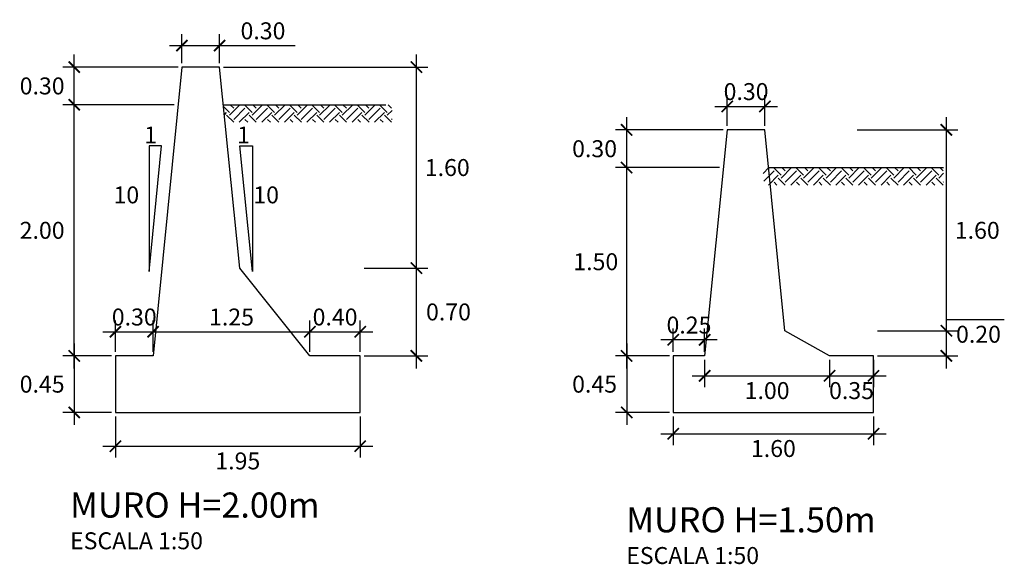
# Model space of a CAD drawing. Units: inches. Extents: x -5 to 227, y -5 to 115.
# Drawn here: x 207 to 215, y 92 to 96 of the extents above; entities that cross this region are included whole.
import ezdxf

# ---------------------------------------------------------------- set-up
doc = ezdxf.new("R2010")
doc.units = ezdxf.units.IN
doc.header["$MEASUREMENT"] = 0
for name, color, linetype in [('21', 3, 'Continuous'), ('22T', 7, 'Continuous'), ('24', 132, 'Continuous'), ('A-ACOTACION', 3, 'Continuous'), ('TERRENO', 24, 'Continuous')]:
    doc.layers.add(name, color=color, linetype=linetype)
doc.styles.add('echi', font='romans.shx')
doc.styles.add('T 100', font='romans.shx')
doc.dimstyles.new('ESTANDAR  100 90', dxfattribs={"dimtxt": 0.27, "dimasz": 0.18, "dimexe": 0.18, "dimexo": 0.0625, "dimgap": 0.1, "dimtad": 2, "dimtih": 1, "dimtoh": 1, "dimzin": 0, "dimdsep": 46, "dimtxsty": 'T 100', "dimblk": 'ARCHTICK', "dimcen": 0, "dimdle": 0.2, "dimclrd": 3, "dimclre": 3, "dimclrt": 7, "dimazin": 0, "dimtfac": 1, "dimtofl": 0, "dimtmove": 0, "dimatfit": 3, "dimfxl": 1, "dimtolj": 1, "dimtzin": 0, "dimarcsym": 0})

# ---------------------------------------------------------------- blocks, each defined once
blk = doc.blocks.new('_ArchTick')
at = {"color": 0, "const_width": 0.15}
blk.add_lwpolyline([(-0.5, -0.5), (0.5, 0.5)], dxfattribs=at)
blk = doc.blocks.new('*D68')
at = {"layer": 'A-ACOTACION', "color": 3, "lineweight": -2, "transparency": 16777216}
for p, q in [((207.8072, 93.077), (207.8072, 95.277)), ((208.604, 95.177), (207.7172, 95.177)), ((208.104, 93.177), (207.7172, 93.177))]:
    blk.add_line(p, q, dxfattribs=at)
at = {"layer": 'Defpoints', "color": 0, "transparency": 16777216}
for p in [(207.8072, 95.177), (208.6352, 95.177), (208.1352, 93.177)]:
    blk.add_point(p, dxfattribs=at)
at = {"layer": 'A-ACOTACION', "color": 3, "lineweight": -2, "transparency": 16777216, "xscale": 0.09, "yscale": 0.09, "zscale": 0.09}
for p, rotation in [((207.8072, 95.177), 90), ((207.8072, 93.177), 270)]:
    blk.add_blockref('_ArchTick', p, dxfattribs=dict(at, rotation=rotation))
at = {"layer": 'A-ACOTACION', "color": 7, "transparency": 16777216, "insert": (207.5515, 94.177), "char_height": 0.135, "attachment_point": 5, "style": 'T 100'}
blk.add_mtext('\\A1;2.00', dxfattribs=at)
blk = doc.blocks.new('*D69')
at = {"layer": 'A-ACOTACION', "color": 3, "lineweight": -2, "transparency": 16777216}
for p, q in [((212.2083, 93.077), (212.2083, 94.777)), ((212.9483, 94.677), (212.1183, 94.677)), ((212.5483, 93.177), (212.1183, 93.177))]:
    blk.add_line(p, q, dxfattribs=at)
at = {"layer": 'Defpoints', "color": 0, "transparency": 16777216}
for p in [(212.2083, 94.677), (212.9796, 94.677), (212.5796, 93.177)]:
    blk.add_point(p, dxfattribs=at)
at = {"layer": 'A-ACOTACION', "color": 3, "lineweight": -2, "transparency": 16777216, "xscale": 0.09, "yscale": 0.09, "zscale": 0.09}
for p, rotation in [((212.2083, 94.677), 90), ((212.2083, 93.177), 270)]:
    blk.add_blockref('_ArchTick', p, dxfattribs=dict(at, rotation=rotation))
at = {"layer": 'A-ACOTACION', "color": 7, "transparency": 16777216, "insert": (211.9622, 93.927), "char_height": 0.135, "attachment_point": 5, "style": 'T 100'}
blk.add_mtext('\\A1;1.50', dxfattribs=at)
blk = doc.blocks.new('*D70')
at = {"layer": 'A-ACOTACION', "color": 3, "lineweight": -2, "transparency": 16777216}
for p, q in [((214.7554, 93.277), (214.7554, 95.077)), ((214.0458, 94.977), (214.8454, 94.977)), ((214.2058, 93.377), (214.8454, 93.377))]:
    blk.add_line(p, q, dxfattribs=at)
at = {"layer": 'Defpoints', "color": 0, "transparency": 16777216}
for p in [(214.0146, 94.977), (214.7554, 94.977), (214.1746, 93.377)]:
    blk.add_point(p, dxfattribs=at)
at = {"layer": 'A-ACOTACION', "color": 3, "lineweight": -2, "transparency": 16777216, "xscale": 0.09, "yscale": 0.09, "zscale": 0.09}
for p, rotation in [((214.7554, 94.977), 90), ((214.7554, 93.377), 270)]:
    blk.add_blockref('_ArchTick', p, dxfattribs=dict(at, rotation=rotation))
at = {"layer": 'A-ACOTACION', "color": 7, "transparency": 16777216, "insert": (215.0014, 94.177), "char_height": 0.135, "attachment_point": 5, "style": 'T 100'}
blk.add_mtext('\\A1;1.60', dxfattribs=at)
blk = doc.blocks.new('*D71')
at = {"layer": 'A-ACOTACION', "color": 3, "lineweight": -2, "transparency": 16777216}
for p, q in [((212.2083, 93.277), (212.2083, 92.627)), ((212.5483, 93.177), (212.1183, 93.177)), ((212.5483, 92.727), (212.1183, 92.727))]:
    blk.add_line(p, q, dxfattribs=at)
at = {"layer": 'Defpoints', "color": 0, "transparency": 16777216}
for p in [(212.5796, 93.177), (212.2083, 92.727), (212.5796, 92.727)]:
    blk.add_point(p, dxfattribs=at)
at = {"layer": 'A-ACOTACION', "color": 3, "lineweight": -2, "transparency": 16777216, "xscale": 0.09, "yscale": 0.09, "zscale": 0.09}
for p, rotation in [((212.2083, 93.177), 90), ((212.2083, 92.727), 270)]:
    blk.add_blockref('_ArchTick', p, dxfattribs=dict(at, rotation=rotation))
at = {"layer": 'A-ACOTACION', "color": 7, "transparency": 16777216, "insert": (211.9526, 92.952), "char_height": 0.135, "attachment_point": 5, "style": 'T 100'}
blk.add_mtext('\\A1;0.45', dxfattribs=at)
blk = doc.blocks.new('*D72')
at = {"layer": 'A-ACOTACION', "color": 3, "lineweight": -2, "transparency": 16777216}
for p, q in [((207.8072, 93.277), (207.8072, 92.627)), ((208.104, 93.177), (207.7172, 93.177)), ((208.104, 92.727), (207.7172, 92.727))]:
    blk.add_line(p, q, dxfattribs=at)
at = {"layer": 'Defpoints', "color": 0, "transparency": 16777216}
for p in [(208.1352, 93.177), (207.8072, 92.727), (208.1352, 92.727)]:
    blk.add_point(p, dxfattribs=at)
at = {"layer": 'A-ACOTACION', "color": 3, "lineweight": -2, "transparency": 16777216, "xscale": 0.09, "yscale": 0.09, "zscale": 0.09}
for p, rotation in [((207.8072, 93.177), 90), ((207.8072, 92.727), 270)]:
    blk.add_blockref('_ArchTick', p, dxfattribs=dict(at, rotation=rotation))
at = {"layer": 'A-ACOTACION', "color": 7, "transparency": 16777216, "insert": (207.5515, 92.952), "char_height": 0.135, "attachment_point": 5, "style": 'T 100'}
blk.add_mtext('\\A1;0.45', dxfattribs=at)
blk = doc.blocks.new('*D74')
at = {"layer": 'A-ACOTACION', "color": 3, "lineweight": -2, "transparency": 16777216}
for p, q in [((212.5796, 93.2082), (212.5796, 93.395)), ((212.8296, 93.2082), (212.8296, 93.395)), ((212.9296, 93.305), (212.4796, 93.305))]:
    blk.add_line(p, q, dxfattribs=at)
at = {"layer": 'Defpoints', "color": 0, "transparency": 16777216}
for p in [(212.5796, 93.305), (212.5796, 93.177), (212.8296, 93.177)]:
    blk.add_point(p, dxfattribs=at)
at = {"layer": 'A-ACOTACION', "color": 3, "lineweight": -2, "transparency": 16777216, "xscale": 0.09, "yscale": 0.09, "zscale": 0.09, "rotation": 180}
blk.add_blockref('_ArchTick', (212.5796, 93.305), dxfattribs=at)
at = {"layer": 'A-ACOTACION', "color": 3, "lineweight": -2, "transparency": 16777216, "xscale": 0.09, "yscale": 0.09, "zscale": 0.09}
blk.add_blockref('_ArchTick', (212.8296, 93.305), dxfattribs=at)
at = {"layer": 'A-ACOTACION', "color": 7, "transparency": 16777216, "insert": (212.7046, 93.4225), "char_height": 0.135, "attachment_point": 5, "style": 'T 100'}
blk.add_mtext('\\A1;0.25', dxfattribs=at)
blk = doc.blocks.new('*D75')
at = {"layer": 'A-ACOTACION', "color": 3, "lineweight": -2, "transparency": 16777216}
for p, q in [((208.1352, 93.2082), (208.1352, 93.4592)), ((208.4352, 93.2082), (208.4352, 93.4592)), ((208.0352, 93.3692), (208.5352, 93.3692))]:
    blk.add_line(p, q, dxfattribs=at)
at = {"layer": 'Defpoints', "color": 0, "transparency": 16777216}
for p in [(208.4352, 93.3692), (208.1352, 93.177), (208.4352, 93.177)]:
    blk.add_point(p, dxfattribs=at)
at = {"layer": 'A-ACOTACION', "color": 3, "lineweight": -2, "transparency": 16777216, "xscale": 0.09, "yscale": 0.09, "zscale": 0.09, "rotation": 180}
blk.add_blockref('_ArchTick', (208.1352, 93.3692), dxfattribs=at)
at = {"layer": 'A-ACOTACION', "color": 3, "lineweight": -2, "transparency": 16777216, "xscale": 0.09, "yscale": 0.09, "zscale": 0.09}
blk.add_blockref('_ArchTick', (208.4352, 93.3692), dxfattribs=at)
at = {"layer": 'A-ACOTACION', "color": 7, "transparency": 16777216, "insert": (208.2852, 93.4867), "char_height": 0.135, "attachment_point": 5, "style": 'T 100'}
blk.add_mtext('\\A1;0.30', dxfattribs=at)
blk = doc.blocks.new('*D78')
at = {"layer": 'A-ACOTACION', "color": 3, "lineweight": -2, "transparency": 16777216}
for p, q in [((212.8296, 93.1457), (212.8296, 92.9283)), ((213.8246, 93.1457), (213.8246, 92.9283)), ((212.7296, 93.0183), (213.9246, 93.0183))]:
    blk.add_line(p, q, dxfattribs=at)
at = {"layer": 'Defpoints', "color": 0, "transparency": 16777216}
for p in [(212.8296, 93.177), (213.8246, 93.177), (213.8246, 93.0183)]:
    blk.add_point(p, dxfattribs=at)
at = {"layer": 'A-ACOTACION', "color": 3, "lineweight": -2, "transparency": 16777216, "xscale": 0.09, "yscale": 0.09, "zscale": 0.09, "rotation": 180}
blk.add_blockref('_ArchTick', (212.8296, 93.0183), dxfattribs=at)
at = {"layer": 'A-ACOTACION', "color": 3, "lineweight": -2, "transparency": 16777216, "xscale": 0.09, "yscale": 0.09, "zscale": 0.09}
blk.add_blockref('_ArchTick', (213.8246, 93.0183), dxfattribs=at)
at = {"layer": 'A-ACOTACION', "color": 7, "transparency": 16777216, "insert": (213.3271, 92.9008), "char_height": 0.135, "attachment_point": 5, "style": 'T 100'}
blk.add_mtext('\\A1;1.00', dxfattribs=at)
blk = doc.blocks.new('*D79')
at = {"layer": 'A-ACOTACION', "color": 3, "lineweight": -2, "transparency": 16777216}
for p, q in [((208.4352, 93.2082), (208.4352, 93.4592)), ((209.6852, 93.2082), (209.6852, 93.4592)), ((208.3352, 93.3692), (209.7852, 93.3692))]:
    blk.add_line(p, q, dxfattribs=at)
at = {"layer": 'Defpoints', "color": 0, "transparency": 16777216}
for p in [(209.6852, 93.3692), (208.4352, 93.177), (209.6852, 93.177)]:
    blk.add_point(p, dxfattribs=at)
at = {"layer": 'A-ACOTACION', "color": 3, "lineweight": -2, "transparency": 16777216, "xscale": 0.09, "yscale": 0.09, "zscale": 0.09, "rotation": 180}
blk.add_blockref('_ArchTick', (208.4352, 93.3692), dxfattribs=at)
at = {"layer": 'A-ACOTACION', "color": 3, "lineweight": -2, "transparency": 16777216, "xscale": 0.09, "yscale": 0.09, "zscale": 0.09}
blk.add_blockref('_ArchTick', (209.6852, 93.3692), dxfattribs=at)
at = {"layer": 'A-ACOTACION', "color": 7, "transparency": 16777216, "insert": (209.0602, 93.4867), "char_height": 0.135, "attachment_point": 5, "style": 'T 100'}
blk.add_mtext('\\A1;1.25', dxfattribs=at)
blk = doc.blocks.new('*D82')
at = {"layer": 'A-ACOTACION', "color": 3, "lineweight": -2, "transparency": 16777216}
for p, q in [((209.6852, 93.2082), (209.6852, 93.4592)), ((210.0852, 93.2082), (210.0852, 93.4592)), ((209.5852, 93.3692), (210.1852, 93.3692))]:
    blk.add_line(p, q, dxfattribs=at)
at = {"layer": 'Defpoints', "color": 0, "transparency": 16777216}
for p in [(210.0852, 93.3692), (209.6852, 93.177), (210.0852, 93.177)]:
    blk.add_point(p, dxfattribs=at)
at = {"layer": 'A-ACOTACION', "color": 3, "lineweight": -2, "transparency": 16777216, "xscale": 0.09, "yscale": 0.09, "zscale": 0.09, "rotation": 180}
blk.add_blockref('_ArchTick', (209.6852, 93.3692), dxfattribs=at)
at = {"layer": 'A-ACOTACION', "color": 3, "lineweight": -2, "transparency": 16777216, "xscale": 0.09, "yscale": 0.09, "zscale": 0.09}
blk.add_blockref('_ArchTick', (210.0852, 93.3692), dxfattribs=at)
at = {"layer": 'A-ACOTACION', "color": 7, "transparency": 16777216, "insert": (209.8852, 93.4867), "char_height": 0.135, "attachment_point": 5, "style": 'T 100'}
blk.add_mtext('\\A1;0.40', dxfattribs=at)
blk = doc.blocks.new('*D86')
at = {"layer": 'A-ACOTACION', "color": 3, "lineweight": -2, "transparency": 16777216}
for p, q in [((208.1352, 92.6957), (208.1352, 92.3683)), ((210.0852, 92.6957), (210.0852, 92.3683)), ((208.0352, 92.4583), (210.1852, 92.4583))]:
    blk.add_line(p, q, dxfattribs=at)
at = {"layer": 'Defpoints', "color": 0, "transparency": 16777216}
for p in [(208.1352, 92.727), (210.0852, 92.727), (210.0852, 92.4583)]:
    blk.add_point(p, dxfattribs=at)
at = {"layer": 'A-ACOTACION', "color": 3, "lineweight": -2, "transparency": 16777216, "xscale": 0.09, "yscale": 0.09, "zscale": 0.09, "rotation": 180}
blk.add_blockref('_ArchTick', (208.1352, 92.4583), dxfattribs=at)
at = {"layer": 'A-ACOTACION', "color": 3, "lineweight": -2, "transparency": 16777216, "xscale": 0.09, "yscale": 0.09, "zscale": 0.09}
blk.add_blockref('_ArchTick', (210.0852, 92.4583), dxfattribs=at)
at = {"layer": 'A-ACOTACION', "color": 7, "transparency": 16777216, "insert": (209.1102, 92.3408), "char_height": 0.135, "attachment_point": 5, "style": 'T 100'}
blk.add_mtext('\\A1;1.95', dxfattribs=at)
blk = doc.blocks.new('*D90')
at = {"layer": 'A-ACOTACION', "color": 3, "lineweight": -2, "transparency": 16777216}
for p, q in [((212.5796, 92.6957), (212.5796, 92.4669)), ((214.1746, 92.6957), (214.1746, 92.4669)), ((212.4796, 92.5569), (214.2746, 92.5569))]:
    blk.add_line(p, q, dxfattribs=at)
at = {"layer": 'Defpoints', "color": 0, "transparency": 16777216}
for p in [(212.5796, 92.727), (214.1746, 92.727), (214.1746, 92.5569)]:
    blk.add_point(p, dxfattribs=at)
at = {"layer": 'A-ACOTACION', "color": 3, "lineweight": -2, "transparency": 16777216, "xscale": 0.09, "yscale": 0.09, "zscale": 0.09, "rotation": 180}
blk.add_blockref('_ArchTick', (212.5796, 92.5569), dxfattribs=at)
at = {"layer": 'A-ACOTACION', "color": 3, "lineweight": -2, "transparency": 16777216, "xscale": 0.09, "yscale": 0.09, "zscale": 0.09}
blk.add_blockref('_ArchTick', (214.1746, 92.5569), dxfattribs=at)
at = {"layer": 'A-ACOTACION', "color": 7, "transparency": 16777216, "insert": (213.3771, 92.4394), "char_height": 0.135, "attachment_point": 5, "style": 'T 100'}
blk.add_mtext('\\A1;1.60', dxfattribs=at)
blk = doc.blocks.new('*D91')
at = {"layer": 'A-ACOTACION', "color": 3, "lineweight": -2, "transparency": 16777216}
for p, q in [((213.8246, 93.1457), (213.8246, 92.9283)), ((214.1746, 93.1457), (214.1746, 92.9283)), ((213.7246, 93.0183), (214.2746, 93.0183))]:
    blk.add_line(p, q, dxfattribs=at)
at = {"layer": 'Defpoints', "color": 0, "transparency": 16777216}
for p in [(213.8246, 93.177), (214.1746, 93.177), (214.1746, 93.0183)]:
    blk.add_point(p, dxfattribs=at)
at = {"layer": 'A-ACOTACION', "color": 3, "lineweight": -2, "transparency": 16777216, "xscale": 0.09, "yscale": 0.09, "zscale": 0.09, "rotation": 180}
blk.add_blockref('_ArchTick', (213.8246, 93.0183), dxfattribs=at)
at = {"layer": 'A-ACOTACION', "color": 3, "lineweight": -2, "transparency": 16777216, "xscale": 0.09, "yscale": 0.09, "zscale": 0.09}
blk.add_blockref('_ArchTick', (214.1746, 93.0183), dxfattribs=at)
at = {"layer": 'A-ACOTACION', "color": 7, "transparency": 16777216, "insert": (213.9996, 92.9008), "char_height": 0.135, "attachment_point": 5, "style": 'T 100'}
blk.add_mtext('\\A1;0.35', dxfattribs=at)
blk = doc.blocks.new('*D127')
at = {"layer": 'A-ACOTACION', "color": 3, "lineweight": -2, "transparency": 16777216}
for p, q in [((213.0096, 95.0082), (213.0096, 95.2544)), ((213.3096, 95.0082), (213.3096, 95.2544)), ((212.9096, 95.1644), (213.4096, 95.1644))]:
    blk.add_line(p, q, dxfattribs=at)
at = {"layer": 'Defpoints', "color": 0, "transparency": 16777216}
for p in [(213.3096, 95.1644), (213.0096, 94.977), (213.3096, 94.977)]:
    blk.add_point(p, dxfattribs=at)
at = {"layer": 'A-ACOTACION', "color": 3, "lineweight": -2, "transparency": 16777216, "xscale": 0.09, "yscale": 0.09, "zscale": 0.09, "rotation": 180}
blk.add_blockref('_ArchTick', (213.0096, 95.1644), dxfattribs=at)
at = {"layer": 'A-ACOTACION', "color": 3, "lineweight": -2, "transparency": 16777216, "xscale": 0.09, "yscale": 0.09, "zscale": 0.09}
blk.add_blockref('_ArchTick', (213.3096, 95.1644), dxfattribs=at)
at = {"layer": 'A-ACOTACION', "color": 7, "transparency": 16777216, "insert": (213.1596, 95.2819), "char_height": 0.135, "attachment_point": 5, "style": 'T 100'}
blk.add_mtext('\\A1;0.30', dxfattribs=at)
blk = doc.blocks.new('*D128')
at = {"layer": 'A-ACOTACION', "color": 3, "lineweight": -2, "transparency": 16777216}
for p, q in [((212.2083, 94.577), (212.2083, 95.077)), ((212.9783, 94.977), (212.1183, 94.977)), ((212.9483, 94.677), (212.1183, 94.677))]:
    blk.add_line(p, q, dxfattribs=at)
at = {"layer": 'Defpoints', "color": 0, "transparency": 16777216}
for p in [(212.2083, 94.977), (213.0096, 94.977), (212.9796, 94.677)]:
    blk.add_point(p, dxfattribs=at)
at = {"layer": 'A-ACOTACION', "color": 3, "lineweight": -2, "transparency": 16777216, "xscale": 0.09, "yscale": 0.09, "zscale": 0.09}
for p, rotation in [((212.2083, 94.977), 90), ((212.2083, 94.677), 270)]:
    blk.add_blockref('_ArchTick', p, dxfattribs=dict(at, rotation=rotation))
at = {"layer": 'A-ACOTACION', "color": 7, "transparency": 16777216, "insert": (211.9526, 94.827), "char_height": 0.135, "attachment_point": 5, "style": 'T 100'}
blk.add_mtext('\\A1;0.30', dxfattribs=at)
blk = doc.blocks.new('*D95')
at = {"layer": 'A-ACOTACION', "color": 3, "lineweight": -2, "transparency": 16777216}
for p, q in [((214.7554, 93.377), (214.7554, 93.467)), ((214.7554, 93.467), (215.2168, 93.467)), ((214.2058, 93.377), (214.8454, 93.377)), ((214.7554, 93.077), (214.7554, 93.377)), ((214.2058, 93.177), (214.8454, 93.177))]:
    blk.add_line(p, q, dxfattribs=at)
at = {"layer": 'Defpoints', "color": 0, "transparency": 16777216}
for p in [(214.1746, 93.377), (214.7554, 93.377), (214.1746, 93.177)]:
    blk.add_point(p, dxfattribs=at)
at = {"layer": 'A-ACOTACION', "color": 3, "lineweight": -2, "transparency": 16777216, "xscale": 0.09, "yscale": 0.09, "zscale": 0.09}
for p, rotation in [((214.7554, 93.377), 90), ((214.7554, 93.177), 270)]:
    blk.add_blockref('_ArchTick', p, dxfattribs=dict(at, rotation=rotation))
at = {"layer": 'A-ACOTACION', "color": 7, "transparency": 16777216, "insert": (215.0111, 93.3495), "char_height": 0.135, "attachment_point": 5, "style": 'T 100'}
blk.add_mtext('\\A1;0.20', dxfattribs=at)
blk = doc.blocks.new('*D129')
at = {"layer": 'A-ACOTACION', "color": 3, "lineweight": -2, "transparency": 16777216}
for p, q in [((207.8072, 95.077), (207.8072, 95.577)), ((208.634, 95.477), (207.7172, 95.477)), ((208.604, 95.177), (207.7172, 95.177))]:
    blk.add_line(p, q, dxfattribs=at)
at = {"layer": 'Defpoints', "color": 0, "transparency": 16777216}
for p in [(207.8072, 95.477), (208.6652, 95.477), (208.6352, 95.177)]:
    blk.add_point(p, dxfattribs=at)
at = {"layer": 'A-ACOTACION', "color": 3, "lineweight": -2, "transparency": 16777216, "xscale": 0.09, "yscale": 0.09, "zscale": 0.09}
for p, rotation in [((207.8072, 95.477), 90), ((207.8072, 95.177), 270)]:
    blk.add_blockref('_ArchTick', p, dxfattribs=dict(at, rotation=rotation))
at = {"layer": 'A-ACOTACION', "color": 7, "transparency": 16777216, "insert": (207.5515, 95.327), "char_height": 0.135, "attachment_point": 5, "style": 'T 100'}
blk.add_mtext('\\A1;0.30', dxfattribs=at)
blk = doc.blocks.new('*D130')
at = {"layer": 'A-ACOTACION', "color": 3, "lineweight": -2, "transparency": 16777216}
for p, q in [((208.6652, 95.5082), (208.6652, 95.7383)), ((208.9652, 95.5082), (208.9652, 95.7383)), ((208.5652, 95.6483), (208.9652, 95.6483)), ((208.9652, 95.6483), (209.5666, 95.6483))]:
    blk.add_line(p, q, dxfattribs=at)
at = {"layer": 'Defpoints', "color": 0, "transparency": 16777216}
for p in [(208.9652, 95.6483), (208.6652, 95.477), (208.9652, 95.477)]:
    blk.add_point(p, dxfattribs=at)
at = {"layer": 'A-ACOTACION', "color": 3, "lineweight": -2, "transparency": 16777216, "xscale": 0.09, "yscale": 0.09, "zscale": 0.09, "rotation": 180}
blk.add_blockref('_ArchTick', (208.6652, 95.6483), dxfattribs=at)
at = {"layer": 'A-ACOTACION', "color": 3, "lineweight": -2, "transparency": 16777216, "xscale": 0.09, "yscale": 0.09, "zscale": 0.09}
blk.add_blockref('_ArchTick', (208.9652, 95.6483), dxfattribs=at)
at = {"layer": 'A-ACOTACION', "color": 7, "transparency": 16777216, "insert": (209.3109, 95.7658), "char_height": 0.135, "attachment_point": 5, "style": 'T 100'}
blk.add_mtext('\\A1;0.30', dxfattribs=at)
blk = doc.blocks.new('*D131')
at = {"layer": 'A-ACOTACION', "color": 3, "lineweight": -2, "transparency": 16777216}
for p, q in [((210.533, 93.777), (210.533, 95.577)), ((208.9965, 95.477), (210.623, 95.477)), ((210.1165, 93.877), (210.623, 93.877))]:
    blk.add_line(p, q, dxfattribs=at)
at = {"layer": 'Defpoints', "color": 0, "transparency": 16777216}
for p in [(208.9652, 95.477), (210.533, 95.477), (210.0852, 93.877)]:
    blk.add_point(p, dxfattribs=at)
at = {"layer": 'A-ACOTACION', "color": 3, "lineweight": -2, "transparency": 16777216, "xscale": 0.09, "yscale": 0.09, "zscale": 0.09}
for p, rotation in [((210.533, 95.477), 90), ((210.533, 93.877), 270)]:
    blk.add_blockref('_ArchTick', p, dxfattribs=dict(at, rotation=rotation))
at = {"layer": 'A-ACOTACION', "color": 7, "transparency": 16777216, "insert": (210.7791, 94.677), "char_height": 0.135, "attachment_point": 5, "style": 'T 100'}
blk.add_mtext('\\A1;1.60', dxfattribs=at)
blk = doc.blocks.new('*D96')
at = {"layer": 'A-ACOTACION', "color": 3, "lineweight": -2, "transparency": 16777216}
for p, q in [((210.533, 93.077), (210.533, 93.977)), ((210.1165, 93.877), (210.623, 93.877)), ((210.1165, 93.177), (210.623, 93.177))]:
    blk.add_line(p, q, dxfattribs=at)
at = {"layer": 'Defpoints', "color": 0, "transparency": 16777216}
for p in [(210.0852, 93.877), (210.533, 93.877), (210.0852, 93.177)]:
    blk.add_point(p, dxfattribs=at)
at = {"layer": 'A-ACOTACION', "color": 3, "lineweight": -2, "transparency": 16777216, "xscale": 0.09, "yscale": 0.09, "zscale": 0.09}
for p, rotation in [((210.533, 93.877), 90), ((210.533, 93.177), 270)]:
    blk.add_blockref('_ArchTick', p, dxfattribs=dict(at, rotation=rotation))
at = {"layer": 'A-ACOTACION', "color": 7, "transparency": 16777216, "insert": (210.7887, 93.527), "char_height": 0.135, "attachment_point": 5, "style": 'T 100'}
blk.add_mtext('\\A1;0.70', dxfattribs=at)

msp = doc.modelspace()

# ---------------------------------------------------------------- hatches: boundary and pattern name
at = {"lineweight": -2}
h = msp.add_hatch(dxfattribs=at)
h.set_pattern_fill('EARTH', color=256, scale=0.02, angle=45, style=0)
h.set_pattern_definition([(45, (222.4019, 79.04123), (1e-17, 0.1796051), [0.127, -0.127]), (45, (222.36822, 79.0749), (1e-17, 0.1796051), [0.127, -0.127]), (45, (222.33455, 79.10858), (1e-17, 0.1796051), [0.127, -0.127]), (135, (222.33455, 79.13103), (-0.1796051, 1e-17), [0.127, -0.127]), (135, (222.36822, 79.16471), (-0.1796051, 1e-17), [0.127, -0.127]), (135, (222.4019, 79.19838), (-0.1796051, 1e-17), [0.127, -0.127])])
h.paths.add_polyline_path([(208.9952, 95.177), (209.0092, 95.0371), (210.3391, 95.0371), (210.3391, 95.177)])
h = msp.add_hatch(dxfattribs=at)
h.set_pattern_fill('EARTH', color=256, scale=0.02, angle=45, style=0)
h.set_pattern_definition([(45, (226.79626, 78.54123), (1e-17, 0.1796051), [0.127, -0.127]), (45, (226.76259, 78.5749), (1e-17, 0.1796051), [0.127, -0.127]), (45, (226.72891, 78.60858), (1e-17, 0.1796051), [0.127, -0.127]), (135, (226.72891, 78.63103), (-0.1796051, 1e-17), [0.127, -0.127]), (135, (226.76259, 78.66471), (-0.1796051, 1e-17), [0.127, -0.127]), (135, (226.79626, 78.69838), (-0.1796051, 1e-17), [0.127, -0.127])])
h.paths.add_polyline_path([(214.7335, 94.677), (213.2896, 94.677), (213.3036, 94.5371), (214.7335, 94.5371)])

# ---------------------------------------------------------------- linework, layer by layer
at = {"layer": '21', "color": 3}
for points in [[(208.5031, 94.8493), (208.4031, 94.8493), (208.4031, 93.8493), (208.5031, 94.8493)], [(209.1273, 94.8493), (209.2273, 94.8493), (209.2273, 93.8493), (209.1273, 94.8493)]]:
    msp.add_lwpolyline(points, dxfattribs=at)
at = {"layer": '24', "linetype": 'ByBlock'}
for points in [[(208.1352, 92.727), (210.0852, 92.727), (210.0852, 93.177), (209.6852, 93.177), (209.1252, 93.877), (208.9652, 95.477), (208.6652, 95.477), (208.4352, 93.177), (208.1352, 93.177), (208.1352, 92.727)], [(212.5796, 92.727), (214.1746, 92.727), (214.1746, 93.177), (213.8246, 93.177), (213.4696, 93.377), (213.3096, 94.977), (213.0096, 94.977), (212.8296, 93.177), (212.5796, 93.177), (212.5796, 92.727)]]:
    msp.add_lwpolyline(points, dxfattribs=at)
at = {"layer": 'TERRENO', "color": 3, "linetype": 'ByBlock'}
for p, q in [((208.9952, 95.177), (210.2891, 95.177)), ((213.3396, 94.677), (214.7335, 94.677))]:
    msp.add_line(p, q, dxfattribs=at)

# ---------------------------------------------------------------- texts
at = {"layer": '22T', "style": 'echi'}
for s, p in [('1', (208.3646, 94.8687)), ('1', (209.1049, 94.8687)), ('10', (208.1201, 94.3917)), ('10', (209.2339, 94.3917)), ('ESCALA 1:50', (207.7738, 91.6373)), ('ESCALA 1:50', (212.2044, 91.5198))]:
    msp.add_text(s, height=0.135, dxfattribs=at).set_placement(p)
at = {"layer": '22T', "color": 4, "style": 'echi'}
for s, p in [('%%UMURO H=2.00m', (207.7738, 91.8894)), ('%%UMURO H=1.50m', (212.2044, 91.7719))]:
    msp.add_text(s, height=0.2, dxfattribs=at).set_placement(p)

# ---------------------------------------------------------------- dimensions: what is measured, and where the dimension line sits
at = {"layer": 'A-ACOTACION'}
for base, p1, p2, picture, middle in [((208.9652, 95.6483), (208.6652, 95.477), (208.9652, 95.477), '*D130', (209.3109, 95.7658)), ((209.6852, 93.3692), (208.4352, 93.177), (209.6852, 93.177), '*D79', (209.0602, 93.4867)), ((213.8245802078, 93.0183124016), (212.8295802078, 93.1769540181), (213.8245802078, 93.1769540181), '*D78', (213.3270802078, 92.9008124016)), ((210.0852, 92.4583), (208.1352, 92.727), (210.0852, 92.727), '*D86', (209.1102, 92.3408)), ((214.1745802078, 92.5569202699), (212.5795802078, 92.7269540181), (214.1745802078, 92.7269540181), '*D90', (213.3770802078, 92.4394202699))]:
    dim = msp.add_linear_dim(base=base, p1=p1, p2=p2, dimstyle='ESTANDAR  100 90', override={"dimscale": 0.5}, dxfattribs=at)
    dim.commit()
    dim.dimension.update_dxf_attribs({"geometry": picture, "text_midpoint": middle})
for base, p1, p2, picture, middle in [((207.8072, 95.477), (208.6352, 95.177), (208.6652, 95.477), '*D129', (207.5515, 95.327)), ((210.533, 95.477), (210.0852, 93.877), (208.9652, 95.477), '*D131', (210.7791, 94.677)), ((207.8072, 95.177), (208.1352, 93.177), (208.6352, 95.177), '*D68', (207.5515, 94.177)), ((212.2083, 94.977), (212.9796, 94.677), (213.0096, 94.977), '*D128', (211.9526, 94.827)), ((214.7554, 94.977), (214.1746, 93.377), (214.0146, 94.977), '*D70', (215.0014, 94.177)), ((212.2083, 94.677), (212.5796, 93.177), (212.9796, 94.677), '*D69', (211.9622, 93.927)), ((210.533, 93.877), (210.0852, 93.177), (210.0852, 93.877), '*D96', (210.7887, 93.527)), ((214.7554, 93.377), (214.1746, 93.177), (214.1746, 93.377), '*D95', (215.0111, 93.3495)), ((207.8072, 92.727), (208.1352, 93.177), (208.1352, 92.727), '*D72', (207.5515, 92.952)), ((212.2083, 92.727), (212.5796, 93.177), (212.5796, 92.727), '*D71', (211.9526, 92.952))]:
    dim = msp.add_linear_dim(base=base, p1=p1, p2=p2, angle=90, dimstyle='ESTANDAR  100 90', override={"dimscale": 0.5}, dxfattribs=at)
    dim.commit()
    dim.dimension.update_dxf_attribs({"geometry": picture, "text_midpoint": middle})
for base, p1, p2, picture, middle in [((213.3096, 95.1644), (213.0096, 94.977), (213.3096, 94.977), '*D127', (213.1596, 95.1644)), ((208.4352, 93.3692), (208.1352, 93.177), (208.4352, 93.177), '*D75', (208.2852, 93.3692)), ((210.0852, 93.3692), (209.6852, 93.177), (210.0852, 93.177), '*D82', (209.8852, 93.3692)), ((212.5796, 93.305), (212.8296, 93.177), (212.5796, 93.177), '*D74', (212.7046, 93.305)), ((214.1746, 93.0183), (213.8246, 93.177), (214.1746, 93.177), '*D91', (213.9996, 93.0183))]:
    dim = msp.add_linear_dim(base=base, p1=p1, p2=p2, dimstyle='ESTANDAR  100 90', override={"dimscale": 0.5}, dxfattribs=at)
    dim.commit()
    dim.dimension.update_dxf_attribs({"geometry": picture, "text_midpoint": middle, "dimtype": 160})

doc.saveas('drawing.dxf')
